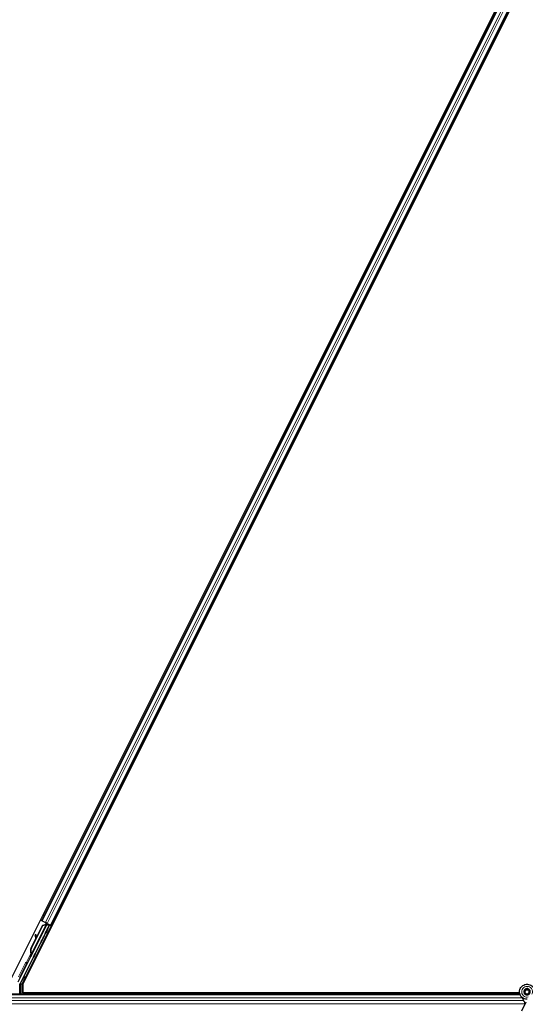
# Model space of a CAD drawing. Units: inches. Extents: x 19 to 1681, y 14 to 1081.
# Drawn here: x 1365 to 1378, y 458 to 482 of the extents above; entities that cross this region are included whole.
import ezdxf

# ---------------------------------------------------------------- set-up
doc = ezdxf.new("R2010")
doc.units = ezdxf.units.IN
doc.header["$LTSCALE"] = 50
doc.header["$MEASUREMENT"] = 0
doc.layers.add('Visible (ANSI)', color=7, linetype='Continuous', lineweight=25)
doc.layers.add('Visible Narrow (ANSI)', color=7, linetype='Continuous', lineweight=18)

msp = doc.modelspace()

# ---------------------------------------------------------------- linework, layer by layer
at = {"layer": 'Visible (ANSI)'}
for p, q in [((1365.1726, 458.8248), (1388.7676, 506.0147)), ((1365.4788, 458.7374), (1389.1575, 506.0948)), ((1365.9406, 460.2904), (1388.0822, 504.5735)), ((1366.1643, 460.1786), (1388.3058, 504.4617)), ((1365.9406, 460.2904), (1365.9125, 460.3045)), ((1366.1178, 460.1749), (1365.4106, 458.7605)), ((1365.5944, 459.2553), (1366.067, 460.2004)), ((1365.6854, 459.6245), (1365.9604, 460.1746)), ((1365.691, 459.6216), (1365.9661, 460.1717)), ((1366.0754, 460.2176), (1365.6931, 459.453)), ((1365.8091, 459.8821), (1365.9564, 460.1766)), ((1365.9506, 460.2854), (1365.9406, 460.2904)), ((1365.9506, 460.2854), (1366.0284, 460.2465)), ((1365.9564, 460.1766), (1366.0366, 460.207)), ((1365.9604, 460.1746), (1366.0404, 460.2051)), ((1365.9661, 460.1717), (1365.9604, 460.1746)), ((1365.9661, 460.1717), (1366.0461, 460.2022)), ((1366.0765, 460.2225), (1366.0284, 460.2465)), ((1366.0404, 460.2051), (1366.0429, 460.2038)), ((1366.0429, 460.2038), (1366.0461, 460.2022)), ((1366.0432, 460.2304), (1366.0559, 460.224)), ((1366.055, 460.2162), (1366.0619, 460.2298)), ((1366.0574, 460.2267), (1366.0596, 460.2309)), ((1366.0611, 460.2248), (1366.0632, 460.2291)), ((1366.0674, 460.2217), (1366.0611, 460.2248)), ((1366.0671, 460.2009), (1366.067, 460.2004)), ((1366.067, 460.2004), (1366.1178, 460.1749)), ((1366.0754, 460.2177), (1366.0674, 460.2217)), ((1366.1254, 460.1774), (1366.0693, 460.2055)), ((1366.0745, 460.0738), (1366.1254, 460.1774)), ((1366.0754, 460.2177), (1366.0776, 460.222)), ((1366.1303, 460.1791), (1366.0763, 460.0729)), ((1366.0765, 460.2225), (1366.1543, 460.1836)), ((1366.0901, 460.1951), (1366.0984, 460.2115)), ((1366.0918, 460.1983), (1366.1303, 460.1791)), ((1366.0949, 460.2046), (1366.166, 460.169)), ((1366.1254, 460.1774), (1366.1178, 460.1749)), ((1366.1389, 460.182), (1366.1303, 460.1791)), ((1366.1643, 460.1786), (1366.1543, 460.1836)), ((1366.1924, 460.1645), (1366.1643, 460.1786)), ((1365.6813, 459.6265), (1365.7953, 459.8545)), ((1365.7988, 459.9477), (1365.783, 459.9455)), ((1365.7998, 459.9473), (1365.7839, 459.9451)), ((1365.7964, 459.8465), (1365.7845, 459.9335)), ((1365.7857, 459.9329), (1365.7977, 459.849)), ((1365.8102, 459.8742), (1365.8015, 459.9351)), ((1365.6665, 459.4438), (1365.6575, 459.4259)), ((1365.6575, 459.4259), (1365.6578, 459.4258)), ((1365.6578, 459.4258), (1365.6799, 459.47)), ((1365.6721, 459.4187), (1365.6578, 459.4258)), ((1365.6799, 459.4689), (1365.6583, 459.4256)), ((1365.6583, 459.4256), (1365.6587, 459.4254)), ((1365.673, 459.4182), (1365.6587, 459.4254)), ((1365.6593, 459.425), (1365.6597, 459.4249)), ((1365.6597, 459.4249), (1365.68, 459.4654)), ((1365.674, 459.4177), (1365.6597, 459.4249)), ((1365.6799, 459.4638), (1365.6602, 459.4246)), ((1365.6602, 459.4246), (1365.6605, 459.4245)), ((1365.6605, 459.4245), (1365.6694, 459.4424)), ((1365.6748, 459.4173), (1365.6605, 459.4245)), ((1365.6837, 459.4352), (1365.6694, 459.4424)), ((1365.6721, 459.4187), (1365.6721, 459.4187)), ((1365.674, 459.4177), (1365.674, 459.4177)), ((1365.6837, 459.4352), (1365.6748, 459.4173)), ((1365.6806, 459.4791), (1365.6781, 459.4804)), ((1365.6787, 459.4601), (1365.685, 459.4569)), ((1365.6837, 459.4775), (1365.6806, 459.4791)), ((1365.685, 459.4569), (1365.6931, 459.4529)), ((1365.3627, 458.8028), (1365.5815, 459.2403)), ((1365.4075, 458.5011), (1365.4075, 458.7471)), ((1365.4788, 458.7374), (1365.4788, 458.5326)), ((1377.5989, 458.5011), (1329.9494, 458.5011)), ((1377.5915, 458.5326), (1365.4788, 458.5326)), ((1365.5164, 458.5326), (1365.5007, 458.5011)), ((1377.5915, 458.5321), (1365.5162, 458.5321)), ((1377.7207, 458.5573), (1377.7207, 458.5374)), ((1377.7256, 458.5795), (1377.7248, 458.5777)), ((1377.7438, 458.3047), (1377.6412, 458.0847))]:
    msp.add_line(p, q, dxfattribs=at)
msp.add_circle((1377.7732, 458.5573), 0.0525, dxfattribs=at)
for centre, major_axis in [((1366.0542, 460.0382), (-0.0288, -0.0577)), ((1366.0599, 460.0353), (-0.0288, -0.0577)), ((1365.9564, 459.8355), (-0.0447, -0.0894)), ((1365.7597, 459.442), (-0.0288, -0.0577))]:
    msp.add_ellipse(centre, major_axis=major_axis, ratio=0.0174551, dxfattribs=at)
for centre, major_axis, ratio, start_param, end_param in [((1366.0429, 460.2299), (-0.0268, 0.0134), 0.0174551, 4.2169068, 4.712389), ((1366.0857, 460.094), (0.0275, 0.055), 0.0174551, 1.9547688, 4.3284165), ((1366.1658, 460.1685), (-0.0268, 0.0134), 0.0174551, 4.712389, 6.265732), ((1365.7871, 459.9158), (-0.0041, 0.0297), 0.0043171, 5.8304256, 7.2156527), ((1365.759, 460.1207), (0.0276, -0.1981), 0.0043171, 5.8304256, 6.7300194), ((1365.788, 459.9154), (-0.0041, 0.0297), 0.0043171, 5.3447923, 6.7300194), ((1365.803, 459.918), (-0.0041, 0.0297), 0.0043171, 6.0841008, 6.2831853), ((1365.8039, 459.9176), (-0.0041, 0.0297), 0.0043171, 5.3447923, 6.2831853), ((1365.8216, 459.5563), (0.076, 0.1521), 0.9225381, 1.5708055, 2.4612426), ((1365.825, 459.5546), (0.076, 0.1521), 0.9184464, 1.5707874, 2.4612244), ((1365.8307, 459.5518), (0.076, 0.1521), 0.9184464, 1.5707874, 2.4612244), ((1365.6858, 459.4789), (0.0418, 0.0836), 0.005236, 1.7005308, 2.2675273), ((1365.6858, 459.4789), (-0.0418, -0.0836), 0.005236, 0.8740725, 1.4212308), ((1365.7425, 459.5959), (-0.076, -0.1521), 0.005236, 5.7932315, 6.2831888), ((1365.7454, 459.5944), (-0.076, -0.1521), 0.005236, 0.0000035, 0.4899609), ((1365.7001, 459.4717), (0.0288, 0.0577), 0.005236, 2.7658205, 3.5173649), ((1365.7001, 459.4717), (-0.0418, -0.0836), 0.005236, 5.4091092, 5.4091199), ((1365.7598, 459.5873), (-0.076, -0.1521), 0.005236, 0.0000035, 0.4899609), ((1365.5905, 459.2359), (-0.00895, 0.00447), 0.9998477, 5.7847198, 6.2831853), ((1365.4375, 458.7471), (-0.0292, 0.0069), 0.9998392, 6.0513979, 6.5149727)]:
    msp.add_ellipse(centre, major_axis=major_axis, ratio=ratio, start_param=start_param, end_param=end_param, dxfattribs=at)
for points, knots in [([(1366.0574, 460.2267), (1366.0554, 460.2226), (1366.0526, 460.2191), (1366.049, 460.2158), (1366.0454, 460.2126), (1366.0412, 460.2097), (1366.0366, 460.207)], [0, 0, 0, 0, 0.041952806, 0.041952806, 0.041952806, 0.083905617, 0.083905617, 0.083905617, 0.083905617]), ([(1366.0611, 460.2248), (1366.0591, 460.2208), (1366.0563, 460.2172), (1366.0528, 460.2139), (1366.0492, 460.2107), (1366.045, 460.2078), (1366.0404, 460.2051)], [0, 0, 0, 0, 0.041952806, 0.041952806, 0.041952806, 0.083905617, 0.083905617, 0.083905617, 0.083905617]), ([(1366.0461, 460.2022), (1366.052, 460.2034), (1366.0573, 460.2048), (1366.0619, 460.2067), (1366.0652, 460.208), (1366.068, 460.2096), (1366.0703, 460.2114), (1366.0725, 460.2132), (1366.0743, 460.2153), (1366.0754, 460.2177)], [0, 0, 0, 0, 0.04830059, 0.04830059, 0.04830059, 0.08291018, 0.08291018, 0.08291018, 0.11752004, 0.11752004, 0.11752004, 0.11752004]), ([(1365.6742, 459.4823), (1365.6743, 459.482), (1365.6744, 459.4817), (1365.6744, 459.4814), (1365.6745, 459.4811), (1365.6745, 459.4808), (1365.6746, 459.4805), (1365.6747, 459.4802), (1365.6747, 459.48), (1365.6748, 459.4797), (1365.6748, 459.4794), (1365.6749, 459.4791), (1365.6749, 459.4788), (1365.675, 459.4785), (1365.675, 459.4783), (1365.6751, 459.478), (1365.6752, 459.4777), (1365.6752, 459.4774), (1365.6753, 459.4772), (1365.6753, 459.4768), (1365.6754, 459.4765), (1365.6754, 459.4761), (1365.6755, 459.4759), (1365.6755, 459.4757), (1365.6755, 459.4755), (1365.6756, 459.4753), (1365.6756, 459.475), (1365.6757, 459.4747), (1365.6757, 459.4745), (1365.6758, 459.4742), (1365.6758, 459.474), (1365.6758, 459.4737), (1365.6759, 459.4734), (1365.6759, 459.4732), (1365.6759, 459.4729), (1365.676, 459.4727), (1365.676, 459.4724), (1365.676, 459.4722), (1365.6761, 459.4719), (1365.6761, 459.4717), (1365.6761, 459.4714), (1365.6761, 459.4712), (1365.6761, 459.471), (1365.6762, 459.4707), (1365.6762, 459.4705), (1365.6762, 459.4702), (1365.6762, 459.47), (1365.6762, 459.4698), (1365.6762, 459.4695), (1365.6763, 459.4693), (1365.6763, 459.4691), (1365.6763, 459.4689), (1365.6763, 459.4686), (1365.6763, 459.4683), (1365.6763, 459.468), (1365.6763, 459.4678), (1365.6763, 459.4677), (1365.6763, 459.4675), (1365.6763, 459.4673), (1365.6762, 459.4671), (1365.6762, 459.4669), (1365.6762, 459.4667), (1365.6762, 459.4665), (1365.6762, 459.4663), (1365.6762, 459.4661), (1365.6761, 459.4659), (1365.6761, 459.4657), (1365.6761, 459.4655), (1365.6761, 459.4653), (1365.676, 459.4651), (1365.676, 459.4649), (1365.676, 459.4647), (1365.6759, 459.4645), (1365.6759, 459.4643), (1365.6758, 459.4641), (1365.6758, 459.4639), (1365.6757, 459.4638), (1365.6757, 459.4636), (1365.6756, 459.4634), (1365.6756, 459.4632), (1365.6755, 459.4631), (1365.6755, 459.4629), (1365.6754, 459.4627), (1365.6753, 459.4626), (1365.6753, 459.4624), (1365.6752, 459.4622), (1365.6751, 459.4621), (1365.675, 459.4619)], [0, 0, 0, 0, 0.002346749, 0.002346749, 0.002346749, 0.004698508, 0.004698508, 0.004698508, 0.007052327, 0.007052327, 0.007052327, 0.009405267, 0.009405267, 0.009405267, 0.011754434, 0.011754434, 0.011754434, 0.014097016, 0.014097016, 0.014097016, 0.017052365, 0.017052365, 0.017052365, 0.018755583, 0.018755583, 0.018755583, 0.021080949, 0.021080949, 0.021080949, 0.023405692, 0.023405692, 0.023405692, 0.025728618, 0.025728618, 0.025728618, 0.028048554, 0.028048554, 0.028048554, 0.030364354, 0.030364354, 0.030364354, 0.032674905, 0.032674905, 0.032674905, 0.034979129, 0.034979129, 0.034979129, 0.037275988, 0.037275988, 0.037275988, 0.039564488, 0.039564488, 0.039564488, 0.042479447, 0.042479447, 0.042479447, 0.044115395, 0.044115395, 0.044115395, 0.046386054, 0.046386054, 0.046386054, 0.048655059, 0.048655059, 0.048655059, 0.050921413, 0.050921413, 0.050921413, 0.05318414, 0.05318414, 0.05318414, 0.055442288, 0.055442288, 0.055442288, 0.057694932, 0.057694932, 0.057694932, 0.059941178, 0.059941178, 0.059941178, 0.062180163, 0.062180163, 0.062180163, 0.06441106, 0.06441106, 0.06441106, 0.066633081, 0.066633081, 0.066633081, 0.066633081]), ([(1365.6781, 459.4804), (1365.6781, 459.4801), (1365.6782, 459.4798), (1365.6783, 459.4795), (1365.6783, 459.4792), (1365.6784, 459.4789), (1365.6784, 459.4786), (1365.6785, 459.4783), (1365.6785, 459.478), (1365.6786, 459.4778), (1365.6787, 459.4775), (1365.6787, 459.4772), (1365.6788, 459.4769), (1365.6788, 459.4766), (1365.6789, 459.4764), (1365.6789, 459.4761), (1365.679, 459.4758), (1365.679, 459.4755), (1365.6791, 459.4753), (1365.6791, 459.4749), (1365.6792, 459.4746), (1365.6793, 459.4742), (1365.6793, 459.474), (1365.6793, 459.4738), (1365.6794, 459.4736), (1365.6794, 459.4734), (1365.6794, 459.4731), (1365.6795, 459.4728), (1365.6795, 459.4726), (1365.6796, 459.4723), (1365.6796, 459.4721), (1365.6796, 459.4718), (1365.6797, 459.4715), (1365.6797, 459.4713), (1365.6797, 459.471), (1365.6798, 459.4708), (1365.6798, 459.4705), (1365.6798, 459.4703), (1365.6798, 459.47), (1365.6799, 459.4698), (1365.6799, 459.4696), (1365.6799, 459.4693), (1365.6799, 459.4691), (1365.68, 459.4688), (1365.68, 459.4686), (1365.68, 459.4684), (1365.68, 459.4681), (1365.68, 459.4679), (1365.68, 459.4677), (1365.68, 459.4674), (1365.68, 459.4672), (1365.68, 459.467), (1365.68, 459.4667), (1365.68, 459.4664), (1365.68, 459.4661), (1365.68, 459.466), (1365.68, 459.4658), (1365.68, 459.4657), (1365.68, 459.4654), (1365.68, 459.4652), (1365.68, 459.465), (1365.68, 459.4648), (1365.68, 459.4646), (1365.6799, 459.4644), (1365.6799, 459.4642), (1365.6799, 459.464), (1365.6799, 459.4638), (1365.6798, 459.4636), (1365.6798, 459.4634), (1365.6798, 459.4632), (1365.6797, 459.463), (1365.6797, 459.4628), (1365.6796, 459.4626), (1365.6796, 459.4624), (1365.6796, 459.4623), (1365.6795, 459.4621), (1365.6795, 459.4619), (1365.6794, 459.4617), (1365.6794, 459.4615), (1365.6793, 459.4614), (1365.6792, 459.4612), (1365.6792, 459.461), (1365.6791, 459.4609), (1365.679, 459.4607), (1365.679, 459.4605), (1365.6789, 459.4604), (1365.6788, 459.4602), (1365.6787, 459.4601)], [0, 0, 0, 0, 0.002346749, 0.002346749, 0.002346749, 0.004698508, 0.004698508, 0.004698508, 0.007052327, 0.007052327, 0.007052327, 0.009405267, 0.009405267, 0.009405267, 0.011754434, 0.011754434, 0.011754434, 0.014097016, 0.014097016, 0.014097016, 0.017052365, 0.017052365, 0.017052365, 0.018755583, 0.018755583, 0.018755583, 0.021080949, 0.021080949, 0.021080949, 0.023405692, 0.023405692, 0.023405692, 0.025728618, 0.025728618, 0.025728618, 0.028048554, 0.028048554, 0.028048554, 0.030364354, 0.030364354, 0.030364354, 0.032674905, 0.032674905, 0.032674905, 0.034979129, 0.034979129, 0.034979129, 0.037275988, 0.037275988, 0.037275988, 0.039564488, 0.039564488, 0.039564488, 0.042479447, 0.042479447, 0.042479447, 0.044115395, 0.044115395, 0.044115395, 0.046386054, 0.046386054, 0.046386054, 0.048655059, 0.048655059, 0.048655059, 0.050921413, 0.050921413, 0.050921413, 0.05318414, 0.05318414, 0.05318414, 0.055442288, 0.055442288, 0.055442288, 0.057694932, 0.057694932, 0.057694932, 0.059941178, 0.059941178, 0.059941178, 0.062180163, 0.062180163, 0.062180163, 0.06441106, 0.06441106, 0.06441106, 0.066633081, 0.066633081, 0.066633081, 0.066633081]), ([(1365.6931, 459.4529), (1365.6931, 459.4531), (1365.6932, 459.4532), (1365.6933, 459.4534), (1365.6933, 459.4536), (1365.6934, 459.4537), (1365.6934, 459.4539), (1365.6935, 459.4541), (1365.6935, 459.4543), (1365.6936, 459.4544), (1365.6936, 459.4546), (1365.6936, 459.4548), (1365.6936, 459.455), (1365.6936, 459.4552), (1365.6937, 459.4554), (1365.6937, 459.4556), (1365.6937, 459.4558), (1365.6936, 459.456), (1365.6936, 459.4563), (1365.6936, 459.4565), (1365.6936, 459.4567), (1365.6936, 459.4569), (1365.6935, 459.4572), (1365.6935, 459.4574), (1365.6935, 459.4576), (1365.6934, 459.4579), (1365.6934, 459.4581), (1365.6933, 459.4584), (1365.6933, 459.4585), (1365.6932, 459.4588), (1365.6932, 459.459), (1365.6931, 459.4593), (1365.693, 459.4596), (1365.6929, 459.4599), (1365.6928, 459.4601), (1365.6927, 459.4604), (1365.6926, 459.4607), (1365.6925, 459.461), (1365.6924, 459.4612), (1365.6923, 459.4615), (1365.6922, 459.4618), (1365.6921, 459.4621), (1365.692, 459.4624), (1365.6919, 459.4627), (1365.6917, 459.4629), (1365.6916, 459.4632), (1365.6915, 459.4635), (1365.6913, 459.4638), (1365.6912, 459.4641), (1365.6911, 459.4644), (1365.6909, 459.4647), (1365.6908, 459.4651), (1365.6906, 459.4654), (1365.6904, 459.4657), (1365.6903, 459.466), (1365.6901, 459.4664), (1365.6899, 459.4668), (1365.6897, 459.4672), (1365.6895, 459.4675), (1365.6894, 459.4677), (1365.6893, 459.4679), (1365.6891, 459.4683), (1365.6889, 459.4686), (1365.6887, 459.469), (1365.6885, 459.4693), (1365.6884, 459.4696), (1365.6882, 459.47), (1365.688, 459.4703), (1365.6878, 459.4707), (1365.6876, 459.471), (1365.6874, 459.4714), (1365.6872, 459.4717), (1365.687, 459.4721), (1365.6868, 459.4724), (1365.6866, 459.4728), (1365.6864, 459.4731), (1365.6861, 459.4735), (1365.6859, 459.4738), (1365.6857, 459.4742), (1365.6855, 459.4746), (1365.6853, 459.4749), (1365.6851, 459.4753), (1365.6849, 459.4757), (1365.6846, 459.476), (1365.6844, 459.4764), (1365.6842, 459.4768), (1365.684, 459.4771), (1365.6837, 459.4775)], [0, 0, 0, 0, 0.00372486, 0.00372486, 0.00372486, 0.00745131, 0.00745131, 0.00745131, 0.01117751, 0.01117751, 0.01117751, 0.01490162, 0.01490162, 0.01490162, 0.0186218, 0.0186218, 0.0186218, 0.02233619, 0.02233619, 0.02233619, 0.02604296, 0.02604296, 0.02604296, 0.02974029, 0.02974029, 0.02974029, 0.03342638, 0.03342638, 0.03342638, 0.03640947, 0.03640947, 0.03640947, 0.04076926, 0.04076926, 0.04076926, 0.04443837, 0.04443837, 0.04443837, 0.04810536, 0.04810536, 0.04810536, 0.05176846, 0.05176846, 0.05176846, 0.05542591, 0.05542591, 0.05542591, 0.05907595, 0.05907595, 0.05907595, 0.06271684, 0.06271684, 0.06271684, 0.06634687, 0.06634687, 0.06634687, 0.07096446, 0.07096446, 0.07096446, 0.07357217, 0.07357217, 0.07357217, 0.07718059, 0.07718059, 0.07718059, 0.08078786, 0.08078786, 0.08078786, 0.08439152, 0.08439152, 0.08439152, 0.08798912, 0.08798912, 0.08798912, 0.09157823, 0.09157823, 0.09157823, 0.09515641, 0.09515641, 0.09515641, 0.09872131, 0.09872131, 0.09872131, 0.10227061, 0.10227061, 0.10227061, 0.10580207, 0.10580207, 0.10580207, 0.10580207]), ([(1365.5847, 459.2441), (1365.5868, 459.2455), (1365.5886, 459.2472), (1365.5919, 459.251), (1365.5933, 459.2531), (1365.5944, 459.2553)], [0, 0, 0, 0, 0.019000334, 0.019000334, 0.038000618, 0.038000618, 0.038000618, 0.038000618]), ([(1377.7769, 458.3756), (1377.7729, 458.3755), (1377.769, 458.3756), (1377.745, 458.3765), (1377.7249, 458.3806), (1377.6876, 458.3951), (1377.6699, 458.4056), (1377.6392, 458.4315), (1377.6259, 458.4472), (1377.6052, 458.4818), (1377.5977, 458.501), (1377.5894, 458.5404), (1377.5885, 458.5611), (1377.5935, 458.6012), (1377.5994, 458.6211), (1377.6172, 458.6574), (1377.6293, 458.6744), (1377.658, 458.703), (1377.675, 458.7151), (1377.7112, 458.7326), (1377.7309, 458.7384), (1377.7703, 458.7433), (1377.7906, 458.7425), (1377.8294, 458.7347), (1377.8484, 458.7275), (1377.8828, 458.7077), (1377.8987, 458.6947), (1377.9252, 458.6646), (1377.9361, 458.6472), (1377.9516, 458.6102), (1377.9564, 458.5902), (1377.9591, 458.5502), (1377.9572, 458.5297), (1377.9493, 458.4996), (1377.9455, 458.4891), (1377.9409, 458.4791)], [10.0079024, 10.0079024, 10.0079024, 10.0079024, 10.0385424, 10.0385424, 10.1935171, 10.1935171, 10.3488002, 10.3488002, 10.5043919, 10.5043919, 10.6602921, 10.6602921, 10.8165008, 10.8165008, 10.9730181, 10.9730181, 11.1298687, 11.1298687, 11.2856943, 11.2856943, 11.4382919, 11.4382919, 11.5888354, 11.5888354, 11.7397012, 11.7397012, 11.8920381, 11.8920381, 12.0447951, 12.0447951, 12.1975369, 12.1975369, 12.3502793, 12.3502793, 12.4345169, 12.4345169, 12.4345169, 12.4345169]), ([(1377.8457, 458.5235), (1377.8494, 458.5313), (1377.8518, 458.5399), (1377.8537, 458.5571), (1377.8532, 458.566), (1377.8495, 458.5829), (1377.8462, 458.5912), (1377.8373, 458.606), (1377.8315, 458.6128), (1377.8182, 458.624), (1377.8106, 458.6286), (1377.7945, 458.6349), (1377.7858, 458.6368), (1377.7687, 458.6376), (1377.7602, 458.6366), (1377.7445, 458.6322), (1377.7371, 458.6288), (1377.7237, 458.6202), (1377.7177, 458.6148), (1377.7073, 458.6021), (1377.7029, 458.5947), (1377.6966, 458.5782), (1377.6948, 458.5689), (1377.6945, 458.5505), (1377.696, 458.5411), (1377.7022, 458.5237), (1377.7069, 458.5154), (1377.7186, 458.5013), (1377.7259, 458.4953), (1377.7418, 458.4862), (1377.7506, 458.4831), (1377.7686, 458.4801), (1377.7779, 458.4803), (1377.7957, 458.4838), (1377.8044, 458.4872), (1377.8198, 458.4966), (1377.8267, 458.5028), (1377.8377, 458.517), (1377.842, 458.5252), (1377.8473, 458.5422), (1377.8485, 458.5513), (1377.8475, 458.5691), (1377.8454, 458.578), (1377.8383, 458.5942), (1377.8332, 458.6018), (1377.8209, 458.6144), (1377.8135, 458.6197), (1377.7976, 458.6271), (1377.7889, 458.6295), (1377.7715, 458.6309), (1377.7626, 458.63), (1377.7459, 458.6252), (1377.7379, 458.6212), (1377.724, 458.6109), (1377.7179, 458.6044), (1377.7087, 458.5899), (1377.7053, 458.5817), (1377.7017, 458.5649), (1377.7015, 458.5561), (1377.7041, 458.5393), (1377.7069, 458.531), (1377.7153, 458.5162), (1377.7209, 458.5095), (1377.7338, 458.4987), (1377.7414, 458.4944), (1377.7573, 458.489), (1377.7658, 458.4877), (1377.7825, 458.4882), (1377.7909, 458.49), (1377.8063, 458.4964), (1377.8134, 458.501), (1377.8255, 458.5124), (1377.8305, 458.5193), (1377.8376, 458.5341), (1377.8399, 458.5423), (1377.8412, 458.5586), (1377.8404, 458.567), (1377.8359, 458.5827), (1377.8321, 458.5902), (1377.8224, 458.6031), (1377.8162, 458.6087), (1377.8025, 458.6173), (1377.7948, 458.6203), (1377.779, 458.6234), (1377.7708, 458.6235), (1377.7551, 458.6207), (1377.7474, 458.6178), (1377.7338, 458.6096), (1377.7277, 458.6042), (1377.718, 458.5917), (1377.7143, 458.5845), (1377.7097, 458.5694), (1377.7089, 458.5614), (1377.7101, 458.5458), (1377.7122, 458.538), (1377.7189, 458.524), (1377.7236, 458.5175), (1377.7349, 458.5069), (1377.7416, 458.5027), (1377.7558, 458.4969), (1377.7636, 458.4953), (1377.7789, 458.4951), (1377.7866, 458.4965), (1377.8009, 458.5018), (1377.8076, 458.5059), (1377.8189, 458.516), (1377.8236, 458.5222), (1377.8304, 458.5356), (1377.8325, 458.5431), (1377.8339, 458.558), (1377.8332, 458.5656), (1377.829, 458.5799), (1377.8256, 458.5868), (1377.8166, 458.5985), (1377.8109, 458.6036), (1377.7982, 458.6111), (1377.7911, 458.6137), (1377.7767, 458.6161), (1377.7692, 458.616), (1377.7549, 458.6129), (1377.7481, 458.61), (1377.736, 458.6019), (1377.7307, 458.5967), (1377.7226, 458.5848), (1377.7196, 458.578), (1377.7165, 458.5641), (1377.7162, 458.5567), (1377.7184, 458.5427), (1377.7209, 458.5358), (1377.7281, 458.5237), (1377.7329, 458.5182), (1377.7441, 458.5097), (1377.7506, 458.5065), (1377.764, 458.5027), (1377.7712, 458.5021), (1377.785, 458.5037), (1377.7918, 458.5058), (1377.804, 458.5124), (1377.8094, 458.5169), (1377.8182, 458.5274), (1377.8216, 458.5336), (1377.8257, 458.5467), (1377.8266, 458.5539), (1377.8256, 458.5644), (1377.8251, 458.5676), (1377.8226, 458.5764), (1377.82, 458.582), (1377.8135, 458.5914), (1377.8097, 458.5954), (1377.8046, 458.5994), (1377.8036, 458.6001), (1377.8026, 458.6008)], [0, 0, 0, 0, 0.0658611, 0.0658611, 0.1319188, 0.1319188, 0.1979694, 0.1979694, 0.2640202, 0.2640202, 0.330071, 0.330071, 0.3961323, 0.3961323, 0.4602686, 0.4602686, 0.5224495, 0.5224495, 0.5865908, 0.5865908, 0.6565344, 0.6565344, 0.7324788, 0.7324788, 0.8091736, 0.8091736, 0.885549, 0.885549, 0.9616447, 0.9616447, 1.0374598, 1.0374598, 1.1129948, 1.1129948, 1.1882501, 1.1882501, 1.2632261, 1.2632261, 1.3379233, 1.3379233, 1.4123422, 1.4123422, 1.4864833, 1.4864833, 1.560347, 1.560347, 1.633934, 1.633934, 1.7072446, 1.7072446, 1.7802795, 1.7802795, 1.8530391, 1.8530391, 1.925524, 1.925524, 1.9977349, 1.9977349, 2.0696721, 2.0696721, 2.1413365, 2.1413365, 2.2127285, 2.2127285, 2.2838487, 2.2838487, 2.3546979, 2.3546979, 2.4252766, 2.4252766, 2.4955854, 2.4955854, 2.5656252, 2.5656252, 2.6353965, 2.6353965, 2.7049002, 2.7049002, 2.7741368, 2.7741368, 2.8431071, 2.8431071, 2.911812, 2.911812, 2.9802522, 2.9802522, 3.0484284, 3.0484284, 3.1163415, 3.1163415, 3.1839924, 3.1839924, 3.2513819, 3.2513819, 3.3185109, 3.3185109, 3.3853803, 3.3853803, 3.4519911, 3.4519911, 3.5183441, 3.5183441, 3.5844404, 3.5844404, 3.650281, 3.650281, 3.7158669, 3.7158669, 3.7811992, 3.7811992, 3.846279, 3.846279, 3.9111074, 3.9111074, 3.9756855, 3.9756855, 4.0400147, 4.0400147, 4.104096, 4.104096, 4.1679308, 4.1679308, 4.2315204, 4.2315204, 4.294866, 4.294866, 4.3579692, 4.3579692, 4.4208313, 4.4208313, 4.4834538, 4.4834538, 4.5458382, 4.5458382, 4.6079861, 4.6079861, 4.6698991, 4.6698991, 4.7315789, 4.7315789, 4.7930281, 4.7930281, 4.8544792, 4.8544792, 4.8815743, 4.8815743, 4.9284791, 4.9284791, 4.9696598, 4.9696598, 4.9786344, 4.9786344, 4.9786344, 4.9786344]), ([(1377.6466, 458.4257), (1377.6574, 458.4027), (1377.6689, 458.3816), (1377.687, 458.3466), (1377.6942, 458.3322), (1377.7106, 458.2957), (1377.7172, 458.2758), (1377.7208, 458.2588), (1377.721, 458.2575), (1377.7213, 458.2563)], [0.2896162, 0.2896162, 0.2896162, 0.2896162, 0.41740041, 0.41740041, 0.51740041, 0.51740041, 0.69073119, 0.69073119, 0.70468099, 0.70468099, 0.70468099, 0.70468099]), ([(1377.7248, 458.5777), (1377.7215, 458.5706), (1377.7198, 458.5643), (1377.7183, 458.5535), (1377.7182, 458.5492), (1377.7184, 458.5446)], [0, 0, 0, 0, 0.06502164, 0.06502164, 0.10681648, 0.10681648, 0.10681648, 0.10681648])]:
    msp.add_open_spline(points, degree=3, knots=knots, dxfattribs=at)
at = {"layer": 'Visible Narrow (ANSI)'}
for p, q in [((1365.9506, 460.2854), (1388.0921, 504.5685)), ((1366.0284, 460.2465), (1388.1699, 504.5296)), ((1366.0765, 460.2225), (1388.218, 504.5056)), ((1366.1543, 460.1836), (1388.2958, 504.4667)), ((1365.9724, 460.4244), (1366.0006, 460.4103)), ((1365.9743, 460.4282), (1366.0025, 460.4141)), ((1365.9795, 460.4386), (1366.0077, 460.4245)), ((1366.0008, 460.4812), (1366.029, 460.4671)), ((1366.2242, 460.2985), (1366.2523, 460.2844)), ((1366.2261, 460.3023), (1366.2543, 460.2883)), ((1366.2313, 460.3127), (1366.2594, 460.2986)), ((1366.2526, 460.3553), (1366.2807, 460.3412)), ((1366.1389, 460.182), (1365.515, 458.934)), ((1365.5418, 458.9206), (1366.166, 460.169)), ((1366.0461, 460.2022), (1365.6837, 459.4775)), ((1366.0432, 460.2304), (1366.0303, 460.2046)), ((1366.0345, 460.2028), (1366.0366, 460.207)), ((1366.0574, 460.2267), (1366.0498, 460.2114)), ((1366.0609, 460.2303), (1366.0529, 460.2141)), ((1366.055, 460.2162), (1366.0619, 460.2298)), ((1366.0745, 460.0738), (1366.0763, 460.0729)), ((1365.7842, 459.9427), (1365.7834, 459.9426)), ((1365.8015, 459.9351), (1365.7857, 459.9329)), ((1365.691, 459.6216), (1365.6854, 459.6245)), ((1365.672, 459.4881), (1365.5691, 459.2822)), ((1365.5959, 459.2688), (1365.6711, 459.4192)), ((1365.6742, 459.4823), (1365.676, 459.4858)), ((1365.6797, 459.4712), (1365.675, 459.4619)), ((1365.5406, 459.2608), (1365.3705, 458.9206)), ((1365.3974, 458.9072), (1365.5674, 459.2474)), ((1365.5674, 459.2474), (1365.5406, 459.2608)), ((1365.5674, 459.2474), (1365.5815, 459.2403)), ((1365.5746, 459.2527), (1365.5691, 459.2822)), ((1365.5691, 459.2822), (1365.5959, 459.2688)), ((1365.4859, 458.8775), (1365.4257, 458.7569)), ((1365.4525, 458.7435), (1365.5128, 458.8641)), ((1365.5128, 458.8641), (1365.4859, 458.8775)), ((1365.5128, 458.8641), (1365.5422, 458.8641)), ((1365.5418, 458.9206), (1365.515, 458.934)), ((1365.5418, 458.8923), (1365.5418, 458.9206)), ((1365.5705, 458.9206), (1365.5418, 458.9206)), ((1365.5418, 458.8923), (1365.5563, 458.8923)), ((1365.4075, 458.7471), (1365.4225, 458.7435)), ((1365.4257, 458.7569), (1365.4106, 458.7605)), ((1365.4525, 458.7435), (1365.4225, 458.7435)), ((1365.4225, 458.7435), (1365.4225, 458.5011)), ((1365.4257, 458.7569), (1365.4525, 458.7435)), ((1365.4525, 458.5011), (1365.4525, 458.7435)), ((1377.6549, 458.4086), (1329.908, 458.4086)), ((1377.6039, 458.4876), (1329.9446, 458.4876)), ((1377.7207, 458.5796), (1377.7248, 458.5777)), ((1377.7256, 458.5795), (1377.7215, 458.5814)), ((1377.7195, 458.2645), (1329.8408, 458.2645)), ((1377.6885, 458.3435), (1329.8777, 458.3435))]:
    msp.add_line(p, q, dxfattribs=at)
for centre, major_axis, ratio, start_param, end_param in [((1365.5764, 459.2429), (-0.0358, 0.0179), 0.9998477, 5.3600096, 6.2831853), ((1365.5764, 459.2429), (-0.00895, 0.00448), 0.9989349, 5.3600096, 6.2831853), ((1365.5691, 459.2822), (0.0295, 0.0055), 0.9999455, 4.712389, 5.6356212), ((1365.5456, 459.2583), (0.0422, -0.0211), 0.2121402, 0.4984655, 0.9231757), ((1365.5724, 459.2449), (0.0179, 0.0358), 0.4285801, 5.2110479, 5.6355647), ((1365.4871, 458.8775), (-0.03, -0.06), 0.0156113, 3.4892374, 4.7201969), ((1365.5418, 458.9206), (-0.0262, 0.0146), 0.927067, 0.0465695, 2.0461382), ((1365.5139, 458.8641), (-0.03, -0.03), 0.019508, 3.5009499, 4.7319093), ((1365.4525, 458.7435), (-0.0134, -0.0268), 0.9998562, 4.712389, 5.1759638)]:
    msp.add_ellipse(centre, major_axis=major_axis, ratio=ratio, start_param=start_param, end_param=end_param, dxfattribs=at)
msp.add_open_spline([(1377.8031, 458.432), (1377.7717, 458.4245), (1377.7374, 458.4286), (1377.709, 458.4445), (1377.6712, 458.4655), (1377.6451, 458.5067), (1377.6424, 458.5502), (1377.641, 458.5716), (1377.645, 458.5933), (1377.6539, 458.6129), (1377.6708, 458.6499), (1377.7059, 458.6783), (1377.7459, 458.6869), (1377.7737, 458.6928), (1377.8034, 458.6894), (1377.8292, 458.6774), (1377.8691, 458.6588), (1377.8984, 458.6191), (1377.9045, 458.5754), (1377.9079, 458.5503), (1377.904, 458.5243), (1377.8933, 458.5013)], degree=3, knots=[22.8914809, 22.8914809, 22.8914809, 22.8914809, 23.6431824, 23.6431824, 23.6431824, 24.6420847, 24.6420847, 24.6420847, 25.1327412, 25.1327412, 25.1327412, 26.0598496, 26.0598496, 26.0598496, 26.7035376, 26.7035376, 26.7035376, 27.7007815, 27.7007815, 27.7007815, 28.2743339, 28.2743339, 28.2743339, 28.2743339], dxfattribs=at)

doc.saveas('drawing.dxf')
